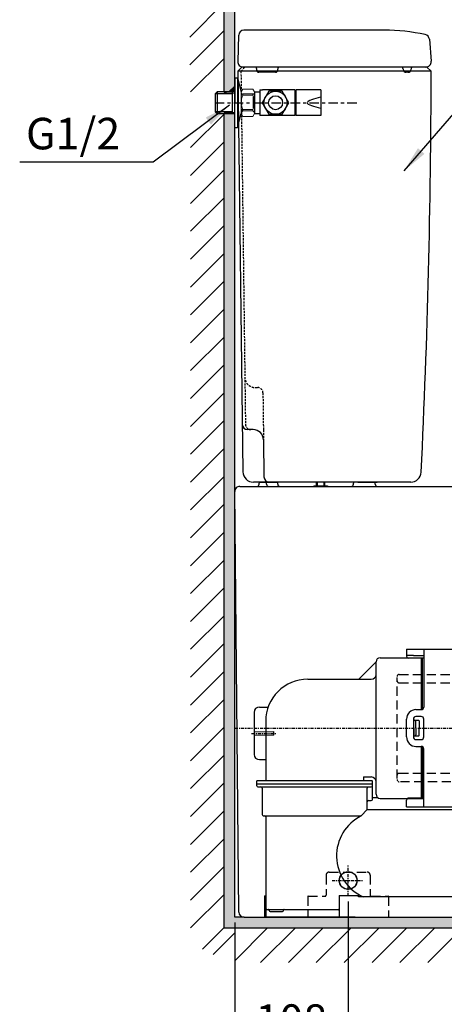
# Model space of a CAD drawing. Units: inches. Extents: x 7529 to 9580, y -8898 to -6741.
# Drawn here: x 7529 to 7933, y -8412 to -7475 of the extents above; entities that cross this region are included whole.
import ezdxf

# ---------------------------------------------------------------- set-up
doc = ezdxf.new("R2010")
doc.units = ezdxf.units.IN
doc.header["$MEASUREMENT"] = 0
for name, pattern in [('CENTER', [6, 3, -1, 1, -1]), ('DASHED', [3, 2, -1]), ('HIDDEN2', [0.1875, 0.125, -0.0625])]:
    doc.linetypes.add(name, pattern=pattern)
for name, color, linetype in [('1', 3, 'Continuous'), ('3', 7, 'Continuous'), ('PIC01', 7, 'Continuous'), ('PIC03', 7, 'Continuous'), ('PIC05', 7, 'Continuous'), ('PIC08', 7, 'Continuous'), ('PIC15', 7, 'Continuous'), ('PIC33', 7, 'Continuous')]:
    doc.layers.add(name, color=color, linetype=linetype)
doc.layers.add('FITTING', color=7, linetype='Continuous', lineweight=15)
doc.layers.add('修正', color=5, linetype='Continuous', lineweight=30)
doc.styles.get("Standard").update_dxf_attribs({"font": 'arial.ttf', "height": 30})
doc.styles.add('style1', font='arial.ttf', dxfattribs={"height": 25})
doc.dimstyles.new('212', dxfattribs={"dimtxt": 25, "dimasz": 25, "dimexe": 5, "dimexo": 10, "dimgap": 10, "dimtad": 1, "dimtoh": 1, "dimdec": 0, "dimzin": 0, "dimdsep": 46, "dimtxsty": 'style1', "dimcen": 30, "dimadec": 0, "dimazin": 0, "dimtfac": 1, "dimtdec": 0, "dimtofl": 0, "dimtmove": 0, "dimatfit": 3, "dimfxl": 1, "dimtolj": 1, "dimtzin": 0, "dimarcsym": 0})
doc.dimstyles.get("Standard").update_dxf_attribs({"dimtxt": 30, "dimasz": 30, "dimexe": 5, "dimexo": 5, "dimgap": 5, "dimtad": 1, "dimtoh": 1, "dimdec": 0, "dimzin": 0, "dimdsep": 46, "dimtxsty": 'Standard', "dimcen": 0.09, "dimadec": 0, "dimazin": 0, "dimtfac": 1, "dimtdec": 0, "dimtofl": 0, "dimtmove": 0, "dimatfit": 3, "dimfxl": 1, "dimtolj": 1, "dimtzin": 0, "dimarcsym": 0})

# ---------------------------------------------------------------- blocks, each defined once
blk = doc.blocks.new('19R')
at = {"color": 0, "lineweight": -3}
for p, q in [((-125, 254.98), (-125, 248.48)), ((-135, 248.98), (-141.5, 248.98)), ((-125, 246.58), (-139.5, 246.58)), ((-135, 248.98), (-125, 248.98)), ((-125, 248.98), (-125.01, 200.07)), ((-132.51, 197.57), (-127.51, 197.57)), ((-135.01, 188.57), (-135.01, 171.57)), ((-127.51, 191.07), (-132.51, 191.07)), ((-132.51, 169.07), (-127.51, 169.07)), ((-132.51, 162.57), (-127.51, 162.57)), ((-125, 111.52), (-125.01, 160.07)), ((-125, 113.42), (-139.5, 113.42)), ((-125, 105.02), (-125, 111.52))]:
    blk.add_line(p, q, dxfattribs=at)
at = {"color": 0}
for p, q in [((-187, 226.51), (-170.5, 243.01)), ((-133.5, 187.5), (-133.5, 187.5)), ((-134.5, 180), (-134.5, 186.5)), ((-134.5, 180), (-134.5, 173.5)), ((-132.5, 180), (-132.5, 186.5)), ((-132.5, 180), (-132.5, 173.5)), ((-129.5, 187), (-129.5, 180)), ((-129.5, 173), (-129.5, 180)), ((-133.5, 172.5), (-130, 172.5))]:
    blk.add_line(p, q, dxfattribs=at)
at = {"color": 0, "lineweight": -3}
for centre, radius, start, end in [((-139.5, 248.58), 2, 179.99994, 270), ((-132.51, 188.57), 9, 90, 180), ((-127.51, 200.07), 2.5, 270, 0), ((-132.51, 188.57), 2.5, 90, 180), ((-127.51, 188.57), 2.5, 360, 90), ((-132.51, 171.57), 9, 180, 270), ((-132.51, 171.57), 2.5, 180, 270), ((-127.51, 171.57), 2.5, 270, 360), ((-127.51, 160.07), 2.5, 0.0002, 90), ((-139.5, 111.42), 2, 90, 180.00006)]:
    blk.add_arc(centre, radius, start, end, dxfattribs=at)
at = {"color": 0}
for centre, radius, start, end in [((-133.5, 186.5), 1, 89.99998, 179.99998), ((-133.5, 186.5), 1, 359.99998, 89.99998), ((-130, 187), 0.5, 359.99998, 89.99998), ((-133.5, 173.5), 1, 180, 270), ((-133.5, 173.5), 1, 270, 0), ((-130, 173), 0.5, 270, 0)]:
    blk.add_arc(centre, radius, start, end, dxfattribs=at)
at = {"layer": 'PIC03', "color": 0, "linetype": 'Continuous'}
for p, q in [((-166.5, 247), (-140.73, 247)), ((-170.5, 117), (-170.5, 243)), ((-235.5, 226.5), (-175, 226.5)), ((-281.5, 200), (-273.5, 200)), ((-286.5, 195), (-286.5, 155)), ((-275.5, 186.5), (-275.5, 130.5)), ((-286.5, 176.49), (-268.21, 176.65)), ((-286.5, 173.51), (-268.21, 173.35)), ((-268.21, 176.65), (-268.21, 173.35)), ((-281.5, 150), (-276, 150)), ((-182.5, 133), (-182.5, 130.5)), ((-182, 133.5), (-175, 133.5)), ((-284, 125), (-284, 129.5)), ((-284, 127), (-174, 127)), ((-283.5, 130), (-174.5, 130)), ((-283, 124), (-175, 124)), ((-279, 123), (-279, 98.5)), ((-179, 102.5), (-179, 123)), ((-174, 112), (-174, 129.5)), ((-174, 114), (-169.15, 114)), ((-166.5, 113), (-125, 113)), ((-178, 111), (-175, 111)), ((-75, 102.5), (-75, 104.5)), ((-74, 105.5), (-42.5, 105.5)), ((-74, 104.5), (-74, 17.5)), ((-40.5, 18.5), (-40.5, 103.5)), ((-40.5, 18.21), (-40.5, 103.21)), ((-277, 96.5), (-184.6, 96.5)), ((-275.5, 95.5), (-275.5, 0)), ((-184.6, 96.5), (-179, 102.5)), ((-179, 102.5), (-74, 102.5)), ((-73, 102.1), (-73, 19.9)), ((44.97, 22.21), (-38.09, 101.25)), ((-276.5, 20.5), (-276.5, 0.5)), ((-276.5, 20.5), (-275.5, 20.5)), ((-205.5, 20.75), (-205.5, 0)), ((-205.5, 20.75), (-187.3, 20.75)), ((-187.3, 19.5), (-187.3, 20.75)), ((-74, 19.5), (-187.3, 19.5)), ((-24.01, 19.5), (-24.01, 24)), ((-23.01, 25), (23.01, 25)), ((24.01, 19.5), (24.01, 24)), ((44.97, 22.21), (44.98, 20.48)), ((76.5, 19.5), (96.5, 19.5)), ((76.5, 18.5), (76.5, 19.5)), ((86.5, 18.5), (86.5, 19.5)), ((96.5, 0), (96.5, 19.5)), ((-276.5, 10.5), (-275.5, 10.5)), ((-96.5, 0), (-96.5, 16.5)), ((-94.5, 18.5), (53.6, 18.5)), ((-94.5, 17.5), (-74, 17.5)), ((53.6, 18.5), (73.6, 18.5)), ((73.6, 18.5), (94.5, 18.5)), ((96.5, 18.5), (97.5, 18.5)), ((97.5, 0), (97.5, 18.5)), ((-276.5, 0.5), (-275.5, 0.5)), ((-205.5, 0), (-275.5, 0)), ((-274.5, 7.5), (-206.5, 7.5)), ((-272.26, 6.4), (-272.26, 7)), ((-271.26, 5.4), (-259.5, 5.4)), ((-258.5, 6.4), (-258.5, 7)), ((-96.5, 0), (97.5, 0))]:
    blk.add_line(p, q, dxfattribs=at)
at = {"layer": 'PIC03', "color": 0, "linetype": 'CENTER'}
for p, q in [((-304.89, 180), (-49.86, 180)), ((-288.87, 175), (-264.92, 175)), ((0, -15.09), (0, 40.78))]:
    blk.add_line(p, q, dxfattribs=at)
at = {"layer": 'PIC03', "color": 0, "linetype": 'DASHED'}
for p, q in [((-73, 102.75), (-74, 103.75)), ((-73, 102.75), (-73, 19.25)), ((-73, 19.25), (-74, 18.25))]:
    blk.add_line(p, q, dxfattribs=at)
at = {"layer": 'PIC03', "color": 0, "linetype": 'Continuous'}
for centre, radius, start, end in [((-166.5, 243), 4, 90, 180), ((-235.5, 186.5), 40, 90, 180), ((-175, 231), 4.5, 270, 0), ((-281.5, 195), 5, 90, 180), ((-273.5, 200.5), 0.5, 270, 339.77675), ((-281.5, 155), 5, 180, 270), ((-276, 149.5), 0.5, 0, 90), ((-182, 133), 0.5, 90, 180), ((-175, 129), 4.5, 0, 90), ((-283.5, 129.5), 0.5, 90, 180), ((-283, 125), 1, 180, 270), ((-280, 123), 1, 359.99998, 90), ((-276, 130.5), 0.5, 270, 0), ((-182, 130.5), 0.5, 180, 270), ((-178, 123), 1, 90, 180.00002), ((-175, 125), 1, 270, 0), ((-174.5, 129.5), 0.5, 0, 90), ((-166.5, 117), 4, 180, 270), ((-178, 110), 1, 90, 180), ((-175, 112), 1, 270, 0), ((-74, 104.5), 1, 90, 180), ((-73, 104.5), 1, 90, 180), ((-42.5, 103.5), 2, 0, 90), ((-39.5, 103.1), 1, 180, 257.16041), ((-277, 98.5), 2, 180, 270), ((-276.5, 95.5), 1, 0, 90), ((-165.6, 58.49), 42.49, 116.55909, 246.57139), ((-40.5, 98.71), 3.5, 46.41962, 77.16041), ((-25.01, 19.5), 1, 270, 0), ((-23.01, 24), 1, 90, 180), ((23.01, 24), 1, 0, 90), ((25.01, 19.5), 1, 180, 270), ((46.98, 20.5), 2, 180.5, 270), ((-94.5, 16.5), 2, 90, 180), ((-94.5, 15.5), 2, 90, 180), ((94.5, 16.5), 2, 0, 90), ((-274.5, 6.5), 1, 90, 180), ((-272.76, 7), 0.5, 0, 90), ((-271.26, 6.4), 1, 180, 270), ((-259.5, 6.4), 1, 270, 0), ((-258, 7), 0.5, 90, 180), ((-206.5, 6.5), 1, 0, 90)]:
    blk.add_arc(centre, radius, start, end, dxfattribs=at)
at = {"layer": 'PIC08', "color": 0, "linetype": 'Continuous'}
for p, q in [((-127.4, 197.57), (-127.4, 246.58)), ((-126.4, 197.83), (-126.4, 246.58)), ((-127.4, 155.11), (-127.4, 162.57)), ((-126.4, 155.03), (-126.4, 162.31)), ((-127.4, 113), (-127.4, 155.11)), ((-126.4, 113), (-126.4, 155.03))]:
    blk.add_line(p, q, dxfattribs=at)
at = {"layer": 'PIC08', "color": 0}
blk.add_line((-126.9, 160), (-126.9, 160), dxfattribs=at)
at = {"layer": 'PIC15', "color": 0, "linetype": 'Continuous', "lineweight": -3}
for p, q in [((-141.5, 254.98), (-135, 254.98)), ((-141.5, 254.98), (-141.5, 248.58)), ((-135, 254.98), (-125, 254.98)), ((-135, 254.98), (-125, 254.98)), ((-125, 254.98), (-96, 254.98)), ((-91, 248.43), (-91, 249.98)), ((-91, 111.56), (-91, 248.43)), ((-141.51, 171.57), (-141.51, 188.57)), ((-125.01, 171.57), (-125.01, 188.57)), ((-141.5, 105.02), (-141.5, 111.42)), ((-141.5, 105.02), (-135, 105.02)), ((-135, 105.02), (-125, 105.02)), ((-135, 105.02), (-125, 105.02)), ((-125, 105.02), (-96, 105.02)), ((-91, 111.56), (-91, 110.02))]:
    blk.add_line(p, q, dxfattribs=at)
for centre, start, end in [((-96, 249.98), 360, 89.99994), ((-96, 110.02), 270.00006, 0)]:
    blk.add_arc(centre, 5, start, end, dxfattribs=at)
at = {"layer": '修正', "color": 0}
blk.add_line((-133.5, 187.5), (-130, 187.5), dxfattribs=at)
blk = doc.blocks.new('*D10')
at = {"color": 0, "lineweight": -2}
for p, q in [((7841.28, -8314.1), (7841.28, -8452.43)), ((7733.32, -8334.27), (7733.32, -8452.43)), ((7763.32, -8447.43), (7811.28, -8447.43))]:
    blk.add_line(p, q, dxfattribs=at)
at = {"color": 0}
for points in [[(7763.32, -8442.43), (7763.32, -8452.43), (7733.32, -8447.43)], [(7811.28, -8442.43), (7811.28, -8452.43), (7841.28, -8447.43)]]:
    blk.add_solid(points, dxfattribs=at)
at = {"layer": 'Defpoints', "color": 0}
for p in [(7841.28, -8309.1), (7733.32, -8329.27), (7841.28, -8447.43)]:
    blk.add_point(p, dxfattribs=at)
at = {"color": 0, "insert": (7787.3, -8427.11), "char_height": 30, "attachment_point": 5}
blk.add_mtext('\\A1;108', dxfattribs=at)
blk = doc.blocks.new('*D11')
at = {"color": 0, "lineweight": -2}
for p, q in [((8038.32, -8349.36), (8038.32, -8519.28)), ((7733.32, -8452.43), (7733.32, -8519.28)), ((7763.32, -8514.28), (8008.32, -8514.28))]:
    blk.add_line(p, q, dxfattribs=at)
at = {"color": 0}
for points in [[(7763.32, -8509.28), (7763.32, -8519.28), (7733.32, -8514.28)], [(8008.32, -8509.28), (8008.32, -8519.28), (8038.32, -8514.28)]]:
    blk.add_solid(points, dxfattribs=at)
at = {"layer": 'Defpoints', "color": 0}
for p in [(8038.32, -8344.36), (7733.32, -8447.43), (8038.32, -8514.28)]:
    blk.add_point(p, dxfattribs=at)
at = {"color": 0, "insert": (7885.82, -8493.95), "char_height": 30, "attachment_point": 5}
blk.add_mtext('\\A1;305', dxfattribs=at)
blk = doc.blocks.new('tv437s')
for p, q in [((2184.45, -5269.73), (2186.99, -5269.73)), ((2184.45, -5269.73), (2184.45, -5293.36)), ((2186.99, -5269.73), (2190.57, -5282.96)), ((2186.99, -5269.73), (2186.99, -5316.98)), ((2165.91, -5284.74), (2167.69, -5282.96)), ((2184.45, -5282.96), (2167.69, -5282.96)), ((2167.69, -5282.96), (2167.69, -5303.76)), ((2181.91, -5282.96), (2181.91, -5303.76)), ((2203.34, -5282.92), (2208.4, -5282.92)), ((2203.34, -5282.96), (2203.34, -5303.75)), ((2208.4, -5281.11), (2208.4, -5305.61)), ((2208.4, -5281.11), (2211, -5281.11)), ((2208.4, -5282.36), (2208.4, -5304.36)), ((2241.6, -5281.11), (2211, -5281.11)), ((2241.6, -5281.11), (2241.6, -5305.61)), ((2242.6, -5281.73), (2241.6, -5281.73)), ((2266.4, -5281.11), (2242.6, -5281.11)), ((2242.6, -5281.11), (2242.6, -5305.61)), ((2266.4, -5281.11), (2266.4, -5305.61)), ((2165.91, -5284.74), (2165.91, -5301.97)), ((2181.91, -5284.74), (2165.91, -5284.74)), ((2181.91, -5301.97), (2165.91, -5301.97)), ((2167.69, -5303.76), (2165.91, -5301.97)), ((2184.45, -5316.98), (2184.45, -5293.36)), ((2184.45, -5303.76), (2167.69, -5303.76)), ((2186.99, -5316.98), (2190.57, -5303.75)), ((2203.34, -5303.75), (2208.4, -5303.75)), ((2241.6, -5305.61), (2208.4, -5305.61)), ((2242.6, -5304.98), (2241.6, -5304.98)), ((2266.4, -5305.61), (2242.6, -5305.61)), ((2184.45, -5316.98), (2186.99, -5316.98))]:
    blk.add_line(p, q)
at = {"color": 7}
blk.add_line((2202.31, -5298.5), (2202.31, -5287.52), dxfattribs=at)
blk.add_lwpolyline([(2236.1, -5293.36), (2229.75, -5282.36), (2217.04, -5282.36), (2210.69, -5293.36), (2217.04, -5304.36), (2229.75, -5304.36)], close=True, dxfattribs=at)
for radius in [11, 6.62]:
    blk.add_circle((2223.39, -5293.36), radius, dxfattribs=at)
blk.add_spline([(2266.4, -5288.06), (2253.4, -5293.36), (2266.4, -5298.66)], degree=3)
at = {"layer": '1', "color": 7, "linetype": 'Continuous'}
blk.add_arc((2197.34, -5292.33), 11.16, 57.47959, 57.74461, dxfattribs=at)
at = {"layer": 'FITTING', "color": 7}
for p, q in [((2190.57, -5282.96), (2192.16, -5280.31)), ((2190.57, -5293.01), (2190.57, -5282.96)), ((2192.16, -5280.31), (2201.75, -5280.31)), ((2201.75, -5280.31), (2203.34, -5282.96)), ((2192.16, -5284.93), (2201.75, -5284.93)), ((2192.16, -5286.26), (2192.16, -5284.93)), ((2192.16, -5286.26), (2201.75, -5286.26)), ((2201.75, -5286.26), (2201.75, -5284.93)), ((2190.57, -5293.01), (2190.57, -5303.75)), ((2192.16, -5299.77), (2201.75, -5299.77)), ((2192.16, -5299.77), (2192.16, -5301.09)), ((2192.16, -5301.09), (2201.75, -5301.09)), ((2201.75, -5299.77), (2201.75, -5301.09)), ((2190.57, -5303.75), (2192.16, -5306.41)), ((2192.16, -5306.41), (2201.75, -5306.41)), ((2201.75, -5306.41), (2203.34, -5303.75))]:
    blk.add_line(p, q, dxfattribs=at)
for points in [[(2190.57, -5282.96), (2190.57, -5284.08), (2191.18, -5285.1), (2192.16, -5285.62)], [(2201.75, -5285.62), (2202.73, -5285.1), (2203.34, -5284.08), (2203.34, -5282.96)], [(2192.16, -5286.26), (2191.11, -5288.35), (2190.57, -5290.67), (2190.57, -5293.01)], [(2201.75, -5286.25), (2201.95, -5286.67), (2202.14, -5287.09), (2202.31, -5287.52)], [(2190.57, -5293.01), (2190.57, -5295.36), (2191.11, -5297.67), (2192.16, -5299.77)], [(2192.16, -5301.09), (2191.18, -5301.62), (2190.57, -5302.64), (2190.57, -5303.75)], [(2201.75, -5299.77), (2201.95, -5299.35), (2202.14, -5298.93), (2202.31, -5298.5)], [(2203.34, -5303.75), (2203.34, -5302.64), (2202.73, -5301.62), (2201.75, -5301.09)]]:
    blk.add_open_spline(points, degree=3, dxfattribs=at)

msp = doc.modelspace()

# ---------------------------------------------------------------- hatches: boundary and pattern name
for points in [[(7723.32, -7485.51), (7723.32, -7459), (7723.32, -7432.48), (7723.32, -7420.75), (7733.32, -7420.75), (7733.32, -7538.54), (7727.9, -7543.97), (7725.63, -7543.97), (7724.52, -7544), (7724.52, -7544.01), (7723.32, -7545.2), (7723.32, -7512.03)], [(7733.32, -7543.97), (7733.32, -7538.54), (7727.9, -7543.97)], [(7723.32, -8339.27), (7977.9, -8339.27), (7977.9, -8329.27), (7834.57, -8329.27), (7828.07, -8329.27), (7742.22, -8329.27), (7733.32, -8329.27), (7733.32, -7924.31), (7733.32, -7924.21), (7733.32, -7581.77), (7733.32, -7564.57), (7725.65, -7564.57), (7724.52, -7564.53), (7723.32, -7563.34)], [(7841.28, -8329.27), (7847.82, -8329.27), (7879.78, -8329.27), (7941.82, -8329.27), (7977.9, -8329.27), (7977.9, -8339.27), (7976.74, -8339.27), (7950.22, -8339.27), (7923.71, -8339.27), (7897.19, -8339.27), (7870.67, -8339.27), (7844.16, -8339.27), (7841.28, -8339.27)]]:
    msp.add_hatch(color=256).paths.add_polyline_path(points)

# ---------------------------------------------------------------- linework, layer by layer
at = {"color": 7}
for p, q in [((7723.32, -7543.87), (7723.32, -7420.75)), ((7733.32, -8329.27), (7733.32, -7420.75)), ((7690.56, -7491.75), (7723.32, -7459)), ((7690.56, -7518.27), (7723.32, -7485.51)), ((7691.38, -7543.97), (7723.32, -7512.03)), ((7727.9, -7543.97), (7733.32, -7538.54)), ((7691.38, -7597), (7723.32, -7565.06)), ((7723.32, -8339.27), (7723.32, -7564.67)), ((7691.38, -7623.52), (7723.32, -7591.58)), ((7691.38, -7650.04), (7723.32, -7618.09)), ((7691.38, -7676.55), (7723.32, -7644.61)), ((7691.38, -7703.07), (7723.32, -7671.13)), ((7691.38, -7729.59), (7723.32, -7697.64)), ((7691.38, -7756.1), (7723.32, -7724.16)), ((7691.38, -7782.62), (7723.32, -7750.68)), ((7691.38, -7809.13), (7723.32, -7777.19)), ((7691.38, -7835.65), (7723.32, -7803.71)), ((7691.38, -7862.17), (7723.32, -7830.23)), ((7691.38, -7888.68), (7723.32, -7856.74)), ((7691.38, -7915.2), (7723.32, -7883.26)), ((7691.38, -7941.72), (7723.32, -7909.78)), ((7691.38, -7968.23), (7723.32, -7936.29)), ((7691.38, -7994.75), (7723.32, -7962.81)), ((7691.38, -8021.27), (7723.32, -7989.33)), ((7691.38, -8047.78), (7723.32, -8015.84)), ((7691.38, -8074.3), (7723.32, -8042.36)), ((7691.38, -8100.82), (7723.32, -8068.87)), ((7691.38, -8127.33), (7723.32, -8095.39)), ((7691.38, -8153.85), (7723.32, -8121.91)), ((7691.38, -8180.37), (7723.32, -8148.42)), ((7691.38, -8206.88), (7723.32, -8174.94)), ((7691.38, -8233.4), (7723.32, -8201.46)), ((7691.38, -8259.92), (7723.32, -8227.97)), ((7691.38, -8286.43), (7723.32, -8254.49)), ((7691.38, -8312.95), (7723.32, -8281.01)), ((7691.38, -8339.46), (7723.32, -8307.52)), ((7742.22, -8329.27), (7733.32, -8329.27)), ((7702.72, -8359.64), (7723.32, -8339.04)), ((7712.72, -8364.64), (7733.32, -8344.04)), ((7733.32, -8370.56), (7764.61, -8339.27)), ((7757.97, -8372.43), (7791.13, -8339.27)), ((7784.48, -8372.43), (7817.64, -8339.27)), ((7811, -8372.43), (7844.16, -8339.27)), ((7837.51, -8372.43), (7870.67, -8339.27)), ((7864.03, -8372.43), (7897.19, -8339.27)), ((7890.55, -8372.43), (7923.71, -8339.27)), ((7917.06, -8372.43), (7950.22, -8339.27))]:
    msp.add_line(p, q, dxfattribs=at)
at = {"layer": '1', "color": 7, "linetype": 'Continuous'}
for p, q in [((7733.32, -7581.77), (7733.32, -7526.77)), ((7733.32, -7581.77), (7733.32, -7526.77)), ((7723.32, -7545.2), (7724.52, -7544.01)), ((7723.32, -7545.2), (7724.52, -7544.01)), ((7723.32, -7545.2), (7733.32, -7544.89)), ((7723.32, -7545.2), (7733.32, -7544.89)), ((7724.52, -7544), (7725.63, -7543.97)), ((7724.52, -7544), (7725.63, -7543.97)), ((7733.32, -7543.97), (7725.63, -7543.97)), ((7733.32, -7543.97), (7725.63, -7543.97)), ((7723.32, -7563.34), (7724.52, -7564.54)), ((7723.32, -7563.34), (7733.32, -7563.65)), ((7723.32, -7563.34), (7733.32, -7563.65)), ((7723.32, -7563.34), (7724.52, -7564.54)), ((7724.52, -7564.53), (7725.65, -7564.57)), ((7724.52, -7564.53), (7725.65, -7564.57)), ((7733.32, -7564.57), (7725.65, -7564.57)), ((7733.32, -7564.57), (7725.65, -7564.57))]:
    msp.add_line(p, q, dxfattribs=at)
at = {"layer": '3', "color": 7, "linetype": 'CENTER', "ltscale": 3}
msp.add_line((7714.47, -7554.27), (7850.15, -7554.27), dxfattribs=at)
at = {"layer": 'PIC01', "color": 7, "linetype": 'HIDDEN2', "ltscale": 70}
for p, q in [((7887.82, -8197.26), (7887.82, -8101.26)), ((7887.82, -8197.26), (7887.82, -8101.26)), ((7889.82, -8098.26), (7967.31, -8098.26)), ((7889.82, -8106.26), (7967.27, -8106.26)), ((7889.82, -8192.26), (7964.63, -8192.26)), ((7965.32, -8200.26), (7889.82, -8200.26)), ((7820.28, -8289.27), (7820.28, -8308.27)), ((7823.28, -8286.27), (7859.28, -8286.27)), ((7862.28, -8289.27), (7862.28, -8308.27)), ((7803.28, -8309.27), (7819.28, -8309.27)), ((7863.28, -8309.27), (7879.28, -8309.27)), ((7802.78, -8309.77), (7802.78, -8329.27)), ((7879.78, -8309.77), (7879.78, -8329.27))]:
    msp.add_line(p, q, dxfattribs=at)
at = {"layer": 'PIC01', "color": 7, "linetype": 'Continuous'}
for p, q in [((7911.01, -8200.26), (7910.82, -8200.26)), ((7847.82, -8329.27), (7777.82, -8329.27))]:
    msp.add_line(p, q, dxfattribs=at)
at = {"layer": 'PIC01', "color": 7, "linetype": 'HIDDEN2', "ltscale": 10}
for centre, start, end in [((7889.82, -8100.26), 90, 180), ((7889.82, -8104.26), 180, 270)]:
    msp.add_arc(centre, 2, start, end, dxfattribs=at)
at = {"layer": 'PIC01', "color": 7, "linetype": 'HIDDEN2'}
for centre, start, end in [((7889.82, -8194.26), 90, 180), ((7889.82, -8198.26), 180, 270)]:
    msp.add_arc(centre, 2, start, end, dxfattribs=at)
at = {"layer": 'PIC01', "color": 7, "linetype": 'HIDDEN2', "ltscale": 70}
for points in [[(7823.28, -8286.27), (7821.62, -8286.27), (7820.28, -8287.61), (7820.28, -8289.27)], [(7862.28, -8289.27), (7862.28, -8287.61), (7860.93, -8286.27), (7859.28, -8286.27)], [(7803.28, -8309.27), (7803, -8309.27), (7802.78, -8309.49), (7802.78, -8309.77)], [(7819.28, -8309.27), (7819.83, -8309.27), (7820.28, -8308.82), (7820.28, -8308.27)], [(7862.28, -8308.27), (7862.28, -8308.82), (7862.72, -8309.27), (7863.28, -8309.27)], [(7879.78, -8309.77), (7879.78, -8309.49), (7879.55, -8309.27), (7879.28, -8309.27)]]:
    msp.add_open_spline(points, degree=3, dxfattribs=at)
at = {"layer": 'PIC05', "color": 7, "linetype": 'Continuous'}
for p, q in [((7736.27, -7524.27), (7740.27, -7520.27)), ((7916.27, -7520.27), (7740.27, -7520.27)), ((7920.27, -7524.27), (7916.27, -7520.27)), ((7736.27, -7524.27), (7741.15, -7905.39)), ((7920.27, -7524.27), (7736.27, -7524.27)), ((7750.76, -7865.26), (7745.57, -7865.26)), ((7760.76, -7875.13), (7761.21, -7910.33)), ((7900.76, -7915.26), (7751.15, -7915.26))]:
    msp.add_line(p, q, dxfattribs=at)
at = {"layer": 'PIC05', "color": 7, "linetype": 'DASHED'}
for p, q in [((7739.27, -7524.27), (7743.27, -7520.27)), ((7739.27, -7524.27), (7743.57, -7860.33)), ((7753, -7825.26), (7755.19, -7825.26)), ((7760.19, -7830.2), (7760.64, -7865.26)), ((7760.64, -7865.26), (7760.76, -7875.13))]:
    msp.add_line(p, q, dxfattribs=at)
at = {"layer": 'PIC05', "color": 7, "linetype": 'Continuous'}
for centre, radius, start, end in [((-79.64, -7515.29), 7999.92, 357.202399, 359.935717), ((7745.57, -7860.26), 5, 180.73264, 270), ((7750.76, -7875.26), 10, 0.73264, 90), ((7751.15, -7905.26), 10, 180.73264, 270), ((7900.76, -7905.26), 10, 270, 357.2024), ((7766.21, -7910.26), 5, 180.73264, 270)]:
    msp.add_arc(centre, radius, start, end, dxfattribs=at)
at = {"layer": 'PIC05', "color": 7, "linetype": 'DASHED'}
for centre, radius, start, end in [((7753, -7815.26), 10, 180.73264, 270), ((7755.19, -7830.26), 5, 0.73264, 90), ((7748.57, -7860.26), 5, 180.73264, 270)]:
    msp.add_arc(centre, radius, start, end, dxfattribs=at)
at = {"layer": 'PIC08', "color": 7, "linetype": 'Continuous'}
for p, q in [((7757.53, -7915.26), (7773.34, -7915.26)), ((7811.31, -7919.06), (7811.31, -7915.26)), ((7812.21, -7919.06), (7812.21, -7915.26)), ((7818.34, -7919.06), (7818.34, -7915.26)), ((7819.24, -7919.06), (7819.24, -7915.26)), ((7850.36, -7915.26), (7869.03, -7915.26)), ((7737.22, -8324.32), (7733.32, -7924.31)), ((7738.32, -7919.26), (7755.27, -7919.26)), ((7755.27, -7919.26), (7757.27, -7919.26)), ((7756.53, -7917.26), (7756.53, -7916.26)), ((7757.27, -7919.26), (7976.62, -7919.26)), ((7763.61, -7917.26), (7763.61, -7916.26)), ((7774.34, -7917.26), (7774.34, -7916.26)), ((7808.43, -7919.26), (7808.78, -7919.06)), ((7821.77, -7919.06), (7808.78, -7919.06)), ((7822.12, -7919.26), (7821.77, -7919.06)), ((7846.36, -7917.26), (7846.36, -7916.26)), ((7866.78, -7919.26), (8430.29, -7919.26)), ((7867.03, -7917.26), (7867.03, -7916.26)), ((7742.22, -8329.27), (8212.28, -8329.27)), ((7723.32, -8339.27), (8349.24, -8339.27))]:
    msp.add_line(p, q, dxfattribs=at)
at = {"layer": 'PIC08', "color": 7, "linetype": 'CENTER'}
for p, q in [((7841.28, -8309.1), (7841.28, -8279.67)), ((7825.93, -8294.27), (7855.06, -8294.27))]:
    msp.add_line(p, q, dxfattribs=at)
at = {"layer": 'PIC08', "color": 7, "linetype": 'Continuous'}
for radius in [8.5, 8.35]:
    msp.add_circle((7841.28, -8294.27), radius, dxfattribs=at)
for centre, radius, start, end in [((7757.53, -7916.26), 1, 90, 180), ((7762.61, -7916.26), 1, 0, 90), ((7773.34, -7916.26), 1, 0, 90), ((7847.36, -7916.26), 1, 90, 180), ((7866.03, -7916.26), 1, 0, 90), ((7738.32, -7924.26), 5, 90, 180.55897), ((7754.53, -7917.26), 2, 270, 0), ((7765.61, -7917.26), 2, 180, 270), ((7776.34, -7917.26), 2, 180, 270), ((7809.65, -7922.38), 3.32, 69.9978, 110.0022), ((7815.27, -7931.49), 12.43, 79.70722, 100.29278), ((7820.9, -7922.38), 3.32, 69.9978, 110.0022), ((7844.36, -7917.26), 2, 270, 0), ((7869.03, -7917.26), 2, 180, 270), ((7742.22, -8324.27), 5, 180.55897, 270)]:
    msp.add_arc(centre, radius, start, end, dxfattribs=at)
at = {"layer": 'PIC33', "color": 7, "linetype": 'Continuous'}
for p, q in [((7737.11, -7490.1), (7736.28, -7515.1)), ((7875.55, -7485.27), (7742.11, -7485.27)), ((7918.57, -7493.93), (7920.26, -7514.86)), ((7915.27, -7520.27), (7741.27, -7520.27)), ((7754.27, -7523.27), (7754.27, -7522.27)), ((7774.27, -7523.27), (7774.27, -7522.27)), ((7772.27, -7525.27), (7756.27, -7525.27)), ((7898.21, -7525.27), (7896.55, -7525.27))]:
    msp.add_line(p, q, dxfattribs=at)
for centre, radius, start, end in [((7742.11, -7490.27), 5, 90, 178.08552), ((7875.55, -7670.26), 185, 77.80226, 90), ((7913.58, -7494.33), 5, 4.61089, 77.80226), ((7741.27, -7515.27), 5, 178.08552, 270), ((7752.27, -7522.27), 2, 0, 90), ((7776.27, -7522.27), 2, 90, 180), ((7891.55, -7522.27), 2, 0, 90), ((7896.55, -7522.27), 3, 180, 270), ((7898.21, -7522.27), 3, 270, 0), ((7903.21, -7522.27), 2, 90, 180), ((7915.27, -7515.27), 5, 270, 4.61089), ((7756.27, -7523.27), 2, 180, 270), ((7772.27, -7523.27), 2, 270, 0)]:
    msp.add_arc(centre, radius, start, end, dxfattribs=at)

# ---------------------------------------------------------------- block references
for name, p in [('tv437s', (5548.87, -2260.91)), ('19R', (8038.32, -8329.27))]:
    msp.add_blockref(name, p)

# ---------------------------------------------------------------- texts
at = {"color": 0, "insert": (7507.24, -7568.62), "char_height": 30, "width": 263.289, "attachment_point": 1, "style": 'style1'}
msp.add_mtext('   G1/2', dxfattribs=at)

# ---------------------------------------------------------------- dimensions: what is measured, and where the dimension line sits
for base, p1, p2, picture, middle in [((7841.28, -8447.43), (7733.32, -8329.27), (7841.28, -8309.1), '*D10', (7787.3, -8427.11)), ((8038.32, -8514.28), (7733.32, -8447.43), (8038.32, -8344.36), '*D11', (7885.82, -8493.95))]:
    dim = msp.add_linear_dim(base=base, p1=p1, p2=p2, dimstyle='Standard')
    dim.commit()
    dim.dimension.update_dxf_attribs({"geometry": picture, "text_midpoint": middle})

# ---------------------------------------------------------------- leaders
at = {"color": 0}
for points in [[(7894.43, -7619.1), (8028.77, -7463.63), (8231.07, -7463.63)], [(7728.27, -7556.67), (7655.87, -7610.9), (7528.77, -7610.9)]]:
    msp.add_leader(points, dimstyle='212', override={"dimgap": 10, "dimtad": 0}, dxfattribs=at)

doc.saveas('drawing.dxf')
